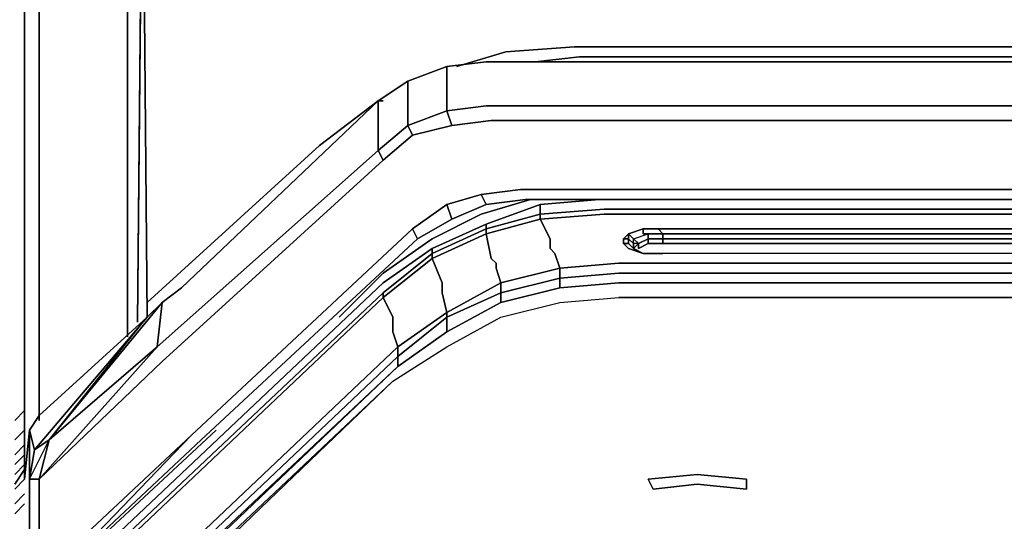
# Model space of a CAD drawing. Units: inches. Extents: x 0 to 36, y -21 to 0.
# Drawn here: x 12.8 to 16.8, y -15.8 to -13.8 of the extents above; entities that cross this region are included whole.
import ezdxf

# ---------------------------------------------------------------- set-up
doc = ezdxf.new("R2010")
doc.units = ezdxf.units.IN
doc.header["$MEASUREMENT"] = 0
doc.layers.get('0').update_dxf_attribs({"true_color": 0x5890e1})

msp = doc.modelspace()

# ---------------------------------------------------------------- linework, layer by layer
at = {"color": 118, "elevation": 0}
for points in [[(12.8305, -12.5741), (12.8707, -12.5741), (12.8707, -12.7754), (12.8305, -12.7754), (12.8103, -12.7754), (12.8103, -12.8774), (12.8103, -15.5767), (12.8103, -15.6773), (12.8305, -15.476), (12.8305, -15.6773)], [(12.8305, -15.6773), (12.911, -15.5163), (13.3137, -15.0129), (13.2935, -12.8372)], [(12.8707, -15.4357), (12.8707, -12.8774), (13.2331, -12.8774), (13.2331, -12.8372)], [(13.3539, -15.1337), (13.3741, -14.9525), (13.3137, -15.0129), (12.8707, -15.4156), (12.8305, -15.476), (12.8103, -15.6773), (12.8103, -15.5767), (12.8103, -12.8774), (12.8103, -15.5767)], [(13.2331, -15.0935), (13.2331, -12.8774)], [(13.2935, -12.8774), (13.2734, -15.0331)], [(21.653, -14.2264), (21.512, -14.166), (21.512, -13.9848), (21.351, -13.9646), (14.7042, -13.9646), (14.5431, -13.9848), (14.3821, -14.0452), (14.2613, -14.1257), (13.4546, -14.8921), (13.3741, -14.9525)], [(14.3821, -14.2264), (14.2613, -14.3284), (14.2814, -14.3687), (14.4022, -14.2666), (14.5633, -14.2264), (14.7244, -14.2062), (14.5633, -14.2264), (14.5431, -14.166), (14.7042, -14.1458), (14.5431, -14.166), (14.5431, -13.9848)], [(14.5431, -14.166), (14.5431, -13.9848), (14.3821, -14.0452)], [(14.2613, -14.1257), (13.4546, -14.8921), (13.3741, -14.9525), (13.3137, -15.0129)], [(14.3821, -14.2264), (14.5431, -14.166)], [(14.3821, -14.2264), (14.4022, -14.2666), (14.2814, -14.3687)], [(14.5633, -14.2264), (14.4022, -14.2666), (14.3821, -14.2264)], [(14.4022, -14.2666), (14.2814, -14.3687), (13.3741, -15.1941)], [(12.8707, -16.1418), (12.8305, -16.0814), (12.8707, -16.0814), (12.8707, -15.6773), (12.911, -15.5163), (13.3539, -15.1337), (12.8707, -15.6773), (13.3741, -15.1941), (14.2814, -14.3687), (14.2613, -14.3284), (13.3539, -15.1337), (12.8707, -15.6773), (13.3741, -15.1941)], [(13.3741, -15.1941), (14.2814, -14.3687), (14.2613, -14.3284), (13.3539, -15.1337)], [(13.5351, -15.5163), (14.4223, -14.6908), (14.4022, -14.6505), (14.5431, -14.5499), (14.5633, -14.6103), (14.7042, -14.5499), (14.8653, -14.5297), (14.7042, -14.5499)], [(14.5633, -14.6103), (14.7042, -14.5499), (14.6841, -14.5096)], [(14.5431, -14.5499), (14.4022, -14.6505), (13.4949, -15.4961)], [(13.5351, -15.5163), (12.9311, -16.0814), (13.4949, -15.4961), (14.4022, -14.6505), (14.4223, -14.6908)], [(14.4022, -14.6505), (13.4949, -15.4961)], [(13.3137, -15.0129), (12.8506, -15.5565), (12.911, -15.5163), (12.8707, -15.6773), (12.8305, -15.6773)], [(12.8707, -15.4156), (13.3137, -15.0129), (12.8506, -15.5565)], [(13.5351, -15.5163), (12.9311, -16.0814), (12.8707, -16.0814), (13.4949, -15.4961), (12.8707, -16.0814), (12.8707, -15.6773), (13.3741, -15.1941)], [(12.8305, -15.476), (12.8103, -15.6773), (12.8103, -15.5767)], [(13.5351, -15.5163), (12.9311, -16.0814)], [(12.8305, -15.6773), (12.8707, -15.6773), (12.8707, -16.0814), (12.8305, -16.0814), (12.8103, -16.0814), (12.8305, -16.1418)], [(12.8305, -15.6773), (12.8305, -16.0814), (12.8103, -16.0814), (12.8305, -16.1418)], [(12.8707, -16.0814), (12.9311, -16.0814), (12.8707, -16.1418), (12.8305, -16.0814), (12.8305, -15.6773)]]:
    msp.add_lwpolyline(points, dxfattribs=at)
for points in [[(13.2331, -12.8774), (13.2935, -12.8774), (13.2734, -15.0331), (13.2935, -12.8372), (13.2935, -12.8774)], [(13.2935, -12.8372), (13.2734, -15.0331), (13.2935, -12.8774)], [(13.2935, -12.8372), (13.3137, -15.0129)], [(12.8707, -12.8774), (12.8707, -15.4357)], [(13.2331, -15.0935), (13.2331, -12.8774)], [(14.3821, -14.2264), (14.3821, -14.0452), (14.5431, -13.9848), (14.7042, -13.9646), (14.5431, -13.9848), (14.5431, -14.166)], [(14.7042, -13.9646), (21.351, -13.9646)], [(14.3821, -14.2264), (14.2613, -14.3284), (14.2613, -14.1257), (14.3821, -14.0452)], [(14.2613, -14.1257), (14.2613, -14.3284), (14.3821, -14.2264), (14.3821, -14.0452)], [(14.2613, -14.3284), (13.3539, -15.1337), (12.911, -15.5163), (13.3741, -14.9525), (13.4546, -14.8921), (14.2613, -14.1257)], [(14.5431, -14.166), (14.5633, -14.2264), (14.4022, -14.2666), (14.3821, -14.2264)], [(21.512, -14.166), (21.351, -14.1458), (14.7042, -14.1458), (14.5431, -14.166), (14.5633, -14.2264), (14.7244, -14.2062), (21.3308, -14.2062), (21.4919, -14.2264)], [(21.351, -14.1458), (14.7042, -14.1458)], [(21.3308, -14.2062), (14.7244, -14.2062)], [(14.7042, -14.5499), (14.5633, -14.6103), (14.5431, -14.5499), (14.6841, -14.5096), (14.8452, -14.4895), (14.6841, -14.5096)], [(21.2906, -14.5499), (21.1295, -14.5297), (14.8653, -14.5297), (14.7042, -14.5499), (14.6841, -14.5096), (14.8452, -14.4895), (21.1496, -14.4895), (21.3107, -14.5096)], [(14.8452, -14.4895), (21.1496, -14.4895)], [(14.5431, -14.5499), (14.4022, -14.6505), (14.4223, -14.6908), (14.5633, -14.6103), (14.5431, -14.5499), (14.6841, -14.5096)], [(21.1295, -14.5297), (14.8653, -14.5297)], [(14.5633, -14.6103), (14.4223, -14.6908)], [(14.4223, -14.6908), (13.5351, -15.5163)], [(12.911, -15.5163), (12.8506, -15.5565), (13.3137, -15.0129), (13.3741, -14.9525)], [(13.3741, -14.9525), (13.3539, -15.1337), (12.911, -15.5163)], [(12.8305, -15.476), (12.8707, -15.4156)], [(12.8305, -15.476), (12.8506, -15.5565), (12.8305, -15.6773)], [(12.8305, -15.476), (12.8305, -15.6773), (12.8506, -15.5565)], [(12.8707, -16.0814), (13.4949, -15.4961), (12.9311, -16.0814)], [(12.911, -15.5163), (12.8707, -15.6773), (12.8305, -15.6773), (12.8506, -15.5565)], [(12.8305, -16.0814), (12.8305, -15.6773)]]:
    msp.add_lwpolyline(points, close=True, dxfattribs=at)
at = {"color": 158, "elevation": 0}
for points in [[(14.5834, -13.9848), (14.7848, -13.9244), (15.0666, -13.9042)], [(15.0666, -13.9042), (14.7848, -13.9244), (14.5834, -13.9848)], [(15.3082, -13.9042), (15.1874, -13.9042), (15.0666, -13.9042), (14.7848, -13.9244), (14.5834, -13.9848)], [(15.4089, -13.9042), (20.4248, -13.9042)], [(20.4248, -13.9042), (15.4089, -13.9042)], [(14.9056, -13.9646), (15.0868, -13.9445), (15.1874, -13.9445), (15.3082, -13.9445), (15.429, -13.9445), (20.4047, -13.9445), (20.7671, -13.9445), (20.9282, -13.9646)], [(15.429, -13.9445), (20.4047, -13.9445)], [(20.4047, -13.9445), (15.429, -13.9445)], [(13.3137, -14.9525), (14.0197, -14.3083), (14.2613, -14.1257), (14.2814, -14.1257)], [(14.2814, -14.1257), (14.2613, -14.1257), (14.0197, -14.3083), (13.3137, -14.9525)], [(14.2814, -14.1257), (14.2613, -14.1257), (14.0197, -14.3083)], [(14.0197, -14.3083), (13.3137, -14.9525)], [(20.5054, -14.5297), (15.5096, -14.5297), (15.4089, -14.5297), (15.2881, -14.5297), (15.1673, -14.5297), (14.9257, -14.5499), (14.9257, -14.5901), (14.7042, -14.6505), (14.7042, -14.6707), (14.4827, -14.7713), (14.2814, -14.9324), (9.3863, -19.5671)], [(14.1002, -15.0129), (14.2814, -14.8317), (14.4827, -14.6908), (14.6841, -14.5901), (14.8854, -14.5297)], [(14.2814, -14.8317), (14.4827, -14.6908), (14.6841, -14.5901), (14.8854, -14.5297)], [(14.8854, -14.5297), (14.6841, -14.5901), (14.4827, -14.6908), (14.2814, -14.8317)], [(14.9257, -14.5901), (14.9257, -14.5499), (14.7042, -14.6304), (14.4827, -14.7311), (14.4827, -14.7512)], [(14.4827, -14.7512), (14.7042, -14.6505), (14.7042, -14.6304), (14.9257, -14.5499)], [(14.7042, -14.6304), (14.9257, -14.5499), (14.9257, -14.5901)], [(21.2503, -14.9123), (21.2704, -14.872), (21.0288, -14.8116), (21.049, -14.7512), (21.049, -14.7311), (21.0691, -14.6908), (21.0892, -14.6103), (21.0892, -14.5901), (20.8476, -14.57), (20.5054, -14.57), (15.5297, -14.57), (15.4089, -14.57), (15.2881, -14.57), (15.1874, -14.57), (14.9257, -14.5901), (14.9257, -14.6103), (14.7042, -14.6707), (14.7244, -14.7713), (14.7445, -14.7915), (14.7445, -14.8116), (14.7646, -14.872), (15.0062, -14.8116), (15.0062, -14.8519)], [(20.5054, -14.57), (15.5297, -14.57)], [(15.5297, -14.57), (20.5054, -14.57)], [(14.9257, -14.5901), (14.7042, -14.6505), (14.7042, -14.6304), (14.4827, -14.7311), (14.2814, -14.872), (11.0184, -17.9551)], [(14.7244, -14.7713), (14.7042, -14.6707), (14.9257, -14.6103), (14.966, -14.6908)], [(15.1874, -14.5901), (14.9257, -14.6103), (14.9257, -14.5901)], [(20.6866, -14.6505), (20.5658, -14.6505), (20.5054, -14.5901), (15.5297, -14.5901), (15.4089, -14.5901), (15.2881, -14.5901), (15.1874, -14.5901), (14.9257, -14.6103), (14.966, -14.6908)], [(20.445, -14.7915), (15.5901, -14.7915), (15.2478, -14.7915), (15.0062, -14.8116), (14.9861, -14.7512), (14.966, -14.7311), (14.966, -14.6908), (14.9257, -14.6103), (15.1874, -14.5901), (15.2881, -14.5901), (15.4089, -14.5901), (15.5297, -14.5901), (20.5054, -14.5901)], [(15.5297, -14.5901), (15.4089, -14.5901), (15.2881, -14.5901), (15.1874, -14.5901)], [(20.5054, -14.5901), (15.5297, -14.5901)], [(14.4827, -14.7311), (14.7042, -14.6304), (14.7042, -14.6505), (14.4827, -14.7512)], [(20.5658, -14.6505), (15.429, -14.6505), (15.3485, -14.6505), (15.2881, -14.6707)], [(15.2881, -14.6908), (15.3082, -14.7109), (15.3082, -14.7311), (15.2881, -14.7109), (15.2881, -14.6908), (15.3082, -14.7109), (15.3082, -14.6908), (15.3686, -14.6707), (15.3485, -14.6707), (15.3485, -14.6505), (15.4089, -14.6505)], [(15.429, -14.6707), (15.3485, -14.6707), (15.3485, -14.6505), (15.2881, -14.6707), (15.3082, -14.6908)], [(15.2881, -14.6707), (15.3485, -14.6505), (15.3485, -14.6707)], [(20.606, -14.7512), (15.429, -14.7512), (15.3485, -14.7512), (15.3082, -14.7311), (15.3284, -14.7109), (15.3082, -14.6908), (15.3686, -14.6707), (15.3485, -14.6707), (15.429, -14.6707), (15.4089, -14.6505), (15.3485, -14.6505), (15.429, -14.6505), (20.5658, -14.6505)], [(20.5658, -14.6505), (20.5859, -14.6505), (15.4089, -14.6505), (15.429, -14.6707)], [(20.6866, -14.6505), (20.7268, -14.6707), (20.6664, -14.6505), (20.6664, -14.6707), (20.5859, -14.6707), (20.606, -14.6707), (15.429, -14.6707), (20.5859, -14.6707), (20.5859, -14.6505), (20.6664, -14.6505), (20.6664, -14.6707)], [(14.523, -14.872), (14.4827, -14.7713), (14.7042, -14.6707), (14.7244, -14.7713)], [(15.3485, -14.7512), (15.2881, -14.7311), (15.268, -14.7109), (15.2881, -14.7109), (15.2881, -14.6908), (15.268, -14.6908)], [(15.3082, -14.7109), (15.3082, -14.6908)], [(15.3284, -14.7311), (15.3284, -14.7109), (15.3686, -14.6908), (15.3686, -14.7109), (15.429, -14.7109), (15.429, -14.6908), (20.606, -14.6908)], [(15.268, -14.7109), (15.2881, -14.7311), (15.3485, -14.7512)], [(15.2881, -14.7109), (15.3082, -14.7311)], [(15.3485, -14.7512), (15.3082, -14.7311)], [(15.3284, -14.7109), (15.3284, -14.7311)], [(15.3686, -14.7109), (15.3284, -14.7311), (15.3686, -14.7109), (15.429, -14.7109), (20.606, -14.7109), (20.6664, -14.7109), (20.7067, -14.7311), (20.6664, -14.7109)], [(20.7268, -14.7311), (20.6866, -14.7512), (20.606, -14.7512), (15.429, -14.7512), (15.3485, -14.7512)], [(20.606, -14.7109), (15.429, -14.7109)], [(14.4827, -14.7512), (14.2814, -14.9123), (9.6883, -19.245)], [(14.3217, -15.0129), (14.2814, -14.9324), (14.4827, -14.7713), (14.523, -14.872)], [(20.606, -14.7512), (15.429, -14.7512)], [(15.0062, -14.8116), (14.7646, -14.872)], [(15.0062, -14.8519), (15.0062, -14.8116), (15.2478, -14.7915)], [(15.2478, -14.7915), (15.0062, -14.8116)], [(15.5901, -14.7915), (20.445, -14.7915)], [(20.445, -14.7915), (15.5901, -14.7915)], [(9.2252, -20.0906), (9.3259, -20.0302), (9.4265, -19.9698), (14.3217, -15.2747), (9.3863, -19.9295), (14.3418, -15.2143), (14.3418, -15.174), (14.5431, -15.0129), (14.5431, -14.9928), (14.7646, -14.872), (14.7646, -14.9123), (14.5431, -15.0129), (14.5431, -15.0733), (14.7646, -14.9525), (15.0062, -14.8921), (15.0062, -14.8519)], [(9.346, -19.5873), (9.3863, -19.5671), (9.3661, -19.6879), (9.3661, -19.7282), (9.3661, -19.7685), (9.3661, -19.849), (14.3418, -15.1337), (14.3418, -15.174), (9.3661, -19.8893), (14.3418, -15.2143), (14.5431, -15.0733), (14.7646, -14.9525), (14.7646, -14.9123), (15.0062, -14.8519)], [(15.0062, -14.8519), (15.0062, -14.8921), (14.7646, -14.9525)], [(15.0062, -14.8519), (15.2478, -14.8317), (15.5901, -14.8317), (20.445, -14.8317)], [(14.7646, -14.872), (14.5431, -14.9928)], [(15.0062, -14.8921), (15.2478, -14.872), (15.5901, -14.872), (20.445, -14.872), (20.7671, -14.872), (21.0288, -14.8921)], [(20.445, -14.872), (15.5901, -14.872)], [(15.5901, -14.872), (20.445, -14.872)], [(1.753, -20.0906), (9.0239, -20.1309), (9.1245, -20.1108), (9.2252, -20.0906), (9.3259, -20.0302), (9.4265, -19.9698), (14.3217, -15.2747), (9.3863, -19.9295), (14.3217, -15.2747), (14.5431, -15.1337), (14.7646, -15.0129), (15.0062, -14.9525), (15.2478, -14.9324)], [(14.2814, -14.9123), (14.2814, -14.9324), (9.3863, -19.5671), (9.346, -19.5873)], [(9.3661, -19.6879), (9.3863, -19.5671), (14.2814, -14.9324), (14.3217, -15.0129)], [(9.4265, -19.9698), (14.3217, -15.2747), (14.5431, -15.1337), (14.7646, -15.0129), (15.0062, -14.9525), (15.2478, -14.9324), (15.5901, -14.9324), (20.445, -14.9324), (20.7671, -14.9324), (21.0288, -14.9525), (21.2704, -15.0129), (21.4919, -15.1337), (21.6932, -15.2747), (26.5481, -19.9698), (26.6488, -20.0302), (26.7495, -20.0906), (26.8501, -20.1108), (26.9709, -20.1309), (34.3022, -20.0906), (34.6861, -20.0504)], [(14.3217, -15.2747), (14.5431, -15.1337), (14.7646, -15.0129), (15.0062, -14.9525), (15.2478, -14.9324), (15.5901, -14.9324), (20.445, -14.9324), (20.7671, -14.9324), (21.0288, -14.9525), (21.2704, -15.0129), (21.4919, -15.1337), (21.6932, -15.2747), (21.4919, -15.1337), (21.2704, -15.0129), (21.0288, -14.9525), (20.7671, -14.9324)], [(14.3418, -15.2143), (14.3418, -15.174), (14.5431, -15.0129), (14.5431, -15.0733), (14.3418, -15.2143), (14.5431, -15.0733), (14.5431, -15.0129), (14.7646, -14.9123), (14.7646, -14.9525), (14.5431, -15.0733)], [(15.5901, -14.9324), (15.2478, -14.9324)], [(20.445, -14.9324), (15.5901, -14.9324)], [(14.5431, -14.9928), (14.3418, -15.1337)], [(14.3418, -15.1337), (9.3661, -19.849)], [(9.3661, -19.8893), (14.3418, -15.174), (14.3418, -15.2143)], [(1.3892, -19.9295), (1.3489, -19.9698), (1.8335, -20.0101), (9.0037, -20.0101), (9.1044, -20.0101), (9.1044, -20.0504), (9.0037, -20.0705), (9.1044, -20.0504), (9.1044, -20.0101), (9.2051, -19.99), (9.2051, -20.0302), (9.1044, -20.0504), (9.2051, -20.0302), (9.2051, -19.99), (9.2856, -19.9497), (9.3057, -19.99), (9.2051, -20.0302), (9.3057, -19.99), (9.2856, -19.9497), (9.3661, -19.8893), (14.3418, -15.2143)], [(12.7701, -15.4357), (12.8103, -15.3955)], [(12.8103, -15.3955), (12.7701, -15.4357)], [(12.7298, -16.2827), (13.5969, -15.476)], [(12.7701, -15.5163), (12.8103, -15.476)], [(12.7701, -15.5767), (12.8103, -15.5364)], [(12.7701, -15.6169), (12.8103, -15.5767)], [(12.8103, -15.5767), (12.7701, -15.6169)], [(12.7701, -15.6169), (12.8103, -15.5767)], [(12.7701, -15.6572), (12.8103, -15.6169)], [(12.8103, -15.6371), (12.7701, -15.6975)], [(12.7701, -15.7176), (12.8103, -15.6773)], [(12.7701, -15.778), (12.8103, -15.7377)], [(12.7701, -15.8196), (12.8103, -15.778)]]:
    msp.add_lwpolyline(points, dxfattribs=at)
for points in [[(15.1874, -13.9042), (15.0666, -13.9042)], [(15.3082, -13.9042), (15.1874, -13.9042)], [(15.4089, -13.9042), (15.3082, -13.9042)], [(15.3082, -13.9042), (15.4089, -13.9042)], [(15.4089, -13.9042), (20.4248, -13.9042)], [(14.9056, -13.9646), (15.0868, -13.9445)], [(15.1874, -13.9445), (15.0868, -13.9445)], [(15.3082, -13.9445), (15.1874, -13.9445)], [(15.429, -13.9445), (15.3082, -13.9445)], [(15.1673, -14.5297), (14.9257, -14.5499)], [(15.2881, -14.5297), (15.1673, -14.5297)], [(15.4089, -14.5297), (15.2881, -14.5297)], [(15.5096, -14.5297), (15.4089, -14.5297)], [(20.5054, -14.5297), (15.5096, -14.5297)], [(15.1874, -14.57), (14.9257, -14.5901)], [(15.1874, -14.57), (15.2881, -14.57)], [(15.2881, -14.57), (15.4089, -14.57)], [(15.4089, -14.57), (15.5297, -14.57)], [(14.7042, -14.6505), (14.9257, -14.5901), (14.9257, -14.6103), (14.7042, -14.6707)], [(14.4827, -14.7512), (14.7042, -14.6505), (14.7042, -14.6707), (14.4827, -14.7713)], [(15.3485, -14.6505), (15.2881, -14.6707)], [(20.5658, -14.6505), (15.4089, -14.6505), (15.3485, -14.6505), (15.429, -14.6505)], [(20.5859, -14.6505), (20.5859, -14.6707), (15.429, -14.6707), (15.4089, -14.6505)], [(20.5658, -14.6505), (15.4089, -14.6505), (20.5859, -14.6505)], [(14.966, -14.7311), (14.966, -14.6908)], [(15.268, -14.6908), (15.2881, -14.6707), (15.2881, -14.6908)], [(15.2881, -14.6707), (15.268, -14.6908), (15.268, -14.7109), (15.268, -14.6908)], [(15.268, -14.7109), (15.268, -14.6908), (15.2881, -14.6908), (15.2881, -14.7109)], [(15.2881, -14.6707), (15.2881, -14.6908)], [(15.3082, -14.6908), (15.2881, -14.6707)], [(15.2881, -14.6908), (15.2881, -14.7109)], [(15.2881, -14.7109), (15.2881, -14.6908), (15.3082, -14.7109), (15.3082, -14.7311)], [(15.3686, -14.6908), (15.3284, -14.7109), (15.3082, -14.6908), (15.3686, -14.6707)], [(15.3082, -14.6908), (15.3284, -14.7109), (15.3082, -14.7311), (15.3082, -14.7109)], [(15.3686, -14.6908), (15.3686, -14.7109), (15.3284, -14.7311), (15.3284, -14.7109)], [(15.429, -14.6707), (15.3686, -14.6707), (15.3485, -14.6707)], [(15.429, -14.6707), (15.429, -14.6908), (15.3686, -14.6908), (15.3686, -14.6707)], [(15.429, -14.6707), (15.3686, -14.6707), (15.3686, -14.6908), (15.429, -14.6908)], [(15.429, -14.6908), (15.429, -14.7109), (15.3686, -14.7109), (15.3686, -14.6908)], [(20.5859, -14.6707), (20.606, -14.6707), (15.429, -14.6707)], [(15.429, -14.6707), (20.606, -14.6707), (20.606, -14.6908), (15.429, -14.6908)], [(20.606, -14.6908), (20.606, -14.7109), (15.429, -14.7109), (15.429, -14.6908)], [(14.4827, -14.7512), (14.4827, -14.7311), (14.2814, -14.872), (14.4827, -14.7311)], [(14.9861, -14.7512), (14.966, -14.7311)], [(15.2881, -14.7311), (15.268, -14.7109), (15.2881, -14.7109), (15.3082, -14.7311), (15.3485, -14.7512)], [(15.2881, -14.7109), (15.3082, -14.7311)], [(15.3082, -14.7311), (15.3082, -14.7109)], [(15.3284, -14.7109), (15.3082, -14.7109), (15.3082, -14.7311)], [(14.2814, -14.9123), (14.4827, -14.7512), (14.4827, -14.7713), (14.2814, -14.9324)], [(14.4827, -14.7512), (14.4827, -14.7713), (14.523, -14.872), (14.523, -14.8921), (14.523, -14.9123), (14.5431, -14.9928), (14.3418, -15.1337), (14.3217, -15.0733), (14.3217, -15.0532), (14.3217, -15.0129), (14.2814, -14.9324), (14.2814, -14.9123)], [(14.7445, -14.7915), (14.7244, -14.7713)], [(15.0062, -14.8116), (14.9861, -14.7512)], [(15.3485, -14.7512), (15.429, -14.7512)], [(14.7445, -14.8116), (14.7445, -14.7915)], [(14.7646, -14.872), (14.7445, -14.8116)], [(14.7646, -14.872), (15.0062, -14.8116), (15.0062, -14.8519), (14.7646, -14.9123)], [(15.5901, -14.7915), (15.2478, -14.7915)], [(14.1002, -15.0129), (14.2814, -14.8317)], [(15.0062, -14.8519), (15.0062, -14.8921), (14.7646, -14.9525), (14.7646, -14.9123)], [(15.0062, -14.8519), (15.2478, -14.8317)], [(15.2478, -14.8317), (15.5901, -14.8317)], [(15.5901, -14.8317), (20.445, -14.8317)], [(14.2814, -14.872), (11.0184, -17.9551)], [(14.523, -14.8921), (14.523, -14.872)], [(14.523, -14.9123), (14.523, -14.8921)], [(14.5431, -14.9928), (14.7646, -14.872), (14.7646, -14.9123), (14.5431, -15.0129)], [(15.0062, -14.8921), (15.2478, -14.872)], [(15.2478, -14.872), (15.5901, -14.872)], [(14.2814, -14.9123), (9.6883, -19.245)], [(14.5431, -14.9928), (14.523, -14.9123)], [(14.3217, -15.0532), (14.3217, -15.0129)], [(14.3418, -15.1337), (14.5431, -14.9928), (14.5431, -15.0129), (14.3418, -15.174)], [(14.3217, -15.0733), (14.3217, -15.0532)], [(14.3418, -15.1337), (14.3217, -15.0733)], [(14.3418, -15.1337), (14.3418, -15.174), (9.3661, -19.8893), (9.3661, -19.849)], [(9.3863, -19.9295), (14.3418, -15.2143)], [(12.7701, -15.4357), (12.8103, -15.3955)], [(12.7298, -16.2827), (13.5969, -15.476)], [(12.7701, -15.5163), (12.8103, -15.476)], [(12.7701, -15.5767), (12.8103, -15.5364)], [(12.7701, -15.6572), (12.8103, -15.6169)], [(12.7701, -15.6975), (12.8103, -15.6371)], [(12.7701, -15.7176), (12.8103, -15.6773)], [(12.8103, -15.7377), (12.7701, -15.778)], [(12.8103, -15.778), (12.7701, -15.8196)]]:
    msp.add_lwpolyline(points, close=True, dxfattribs=at)
at = {"color": 56, "elevation": 0}
for points in [[(15.7713, -15.7176), (15.57, -15.6975), (15.3888, -15.7176), (15.3686, -15.6773), (15.57, -15.6572), (15.7713, -15.6773)], [(15.3888, -15.7176), (15.57, -15.6975), (15.7713, -15.7176), (15.7713, -15.6773), (15.57, -15.6572), (15.3686, -15.6773)]]:
    msp.add_lwpolyline(points, close=True, dxfattribs=at)

doc.saveas('drawing.dxf')
